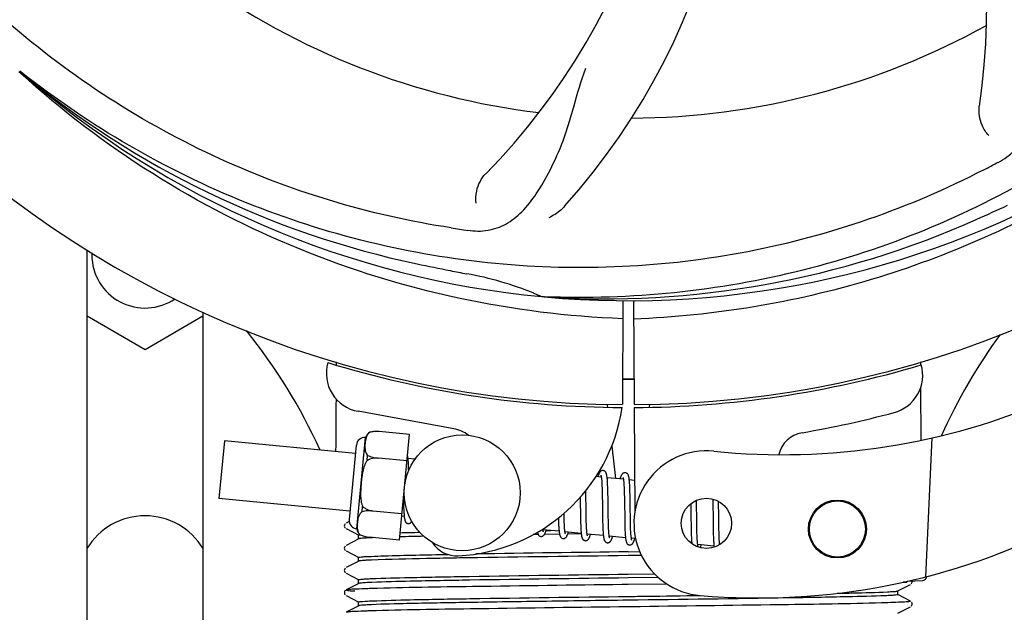
# Model space of a CAD drawing. Units: millimetres. Extents: x 18687 to 23553, y 1675 to 8407.
# Drawn here: x 20459 to 20561, y 4000 to 4061 of the extents above; entities that cross this region are included whole.
import ezdxf

# ---------------------------------------------------------------- set-up
doc = ezdxf.new("R2010")
doc.units = ezdxf.units.MM
doc.layers.add('COTAS', color=7, linetype='Continuous')
doc.layers.add('EJES', color=7, linetype='Continuous')
doc.styles.add('ARIAL', font='arial.ttf')
doc.dimstyles.new('Diseño_PlanosFabricacion', dxfattribs={"dimtxt": 40, "dimasz": 45, "dimexe": 10, "dimexo": 10, "dimgap": 10, "dimtad": 1, "dimtih": 1, "dimtoh": 1, "dimdec": 0, "dimzin": 1, "dimdsep": 46, "dimtxsty": 'ARIAL', "dimcen": 15, "dimadec": 0, "dimazin": 0, "dimtp": 0.05, "dimtm": 0.05, "dimtfac": 1, "dimtdec": 0, "dimtofl": 0, "dimtmove": 0, "dimatfit": 3, "dimfxl": 0, "dimtolj": 1, "dimarcsym": 0})

# ---------------------------------------------------------------- blocks, each defined once
blk = doc.blocks.new('*D5')
at = {"layer": 'COTAS', "color": 0, "lineweight": -2}
for p, q in [((21832.46, 4282.67), (21832.46, 3831.11)), ((19212.46, 4011.16), (19212.46, 3831.11)), ((19257.46, 3841.11), (21787.46, 3841.11))]:
    blk.add_line(p, q, dxfattribs=at)
at = {"layer": 'COTAS', "color": 0}
for points in [[(19257.46, 3848.61), (19257.46, 3833.61), (19212.46, 3841.11)], [(21787.46, 3848.61), (21787.46, 3833.61), (21832.46, 3841.11)]]:
    blk.add_solid(points, dxfattribs=at)
at = {"layer": 'Defpoints', "color": 0}
for p in [(21832.46, 4292.67), (19212.46, 4021.16), (21832.46, 3841.11)]:
    blk.add_point(p, dxfattribs=at)
at = {"layer": 'COTAS', "color": 0, "insert": (20384.96, 3871.53), "char_height": 40, "attachment_point": 5, "style": 'ARIAL'}
blk.add_mtext('\\A1;2620 mm', dxfattribs=at)

msp = doc.modelspace()

# ---------------------------------------------------------------- linework, layer by layer
at = {"color": 7, "linetype": 'Continuous'}
for p, q in [((20459.69, 4055.55), (20459.5, 4055.7)), ((20459.6, 4055.46), (20459.41, 4055.63)), ((20466.46, 3982.17), (20466.46, 4037.2)), ((20466.96, 4036.89), (20466.96, 4036.67)), ((20513.78, 4032.33), (20513.54, 4032.34)), ((20521.91, 4031.96), (20521.85, 4021.17)), ((20523.02, 4031.94), (20523.08, 4021.17)), ((20478.46, 4030.76), (20478.46, 3982.17)), ((20492.25, 4025.51), (20492.25, 4025.59)), ((20552.7, 4025.6), (20552.7, 4025.28)), ((20552.71, 4022.95), (20552.74, 4017.49)), ((20520.26, 4021.22), (20520.3, 4020.91)), ((20524.67, 4021.22), (20524.63, 4020.91)), ((20523.08, 4020.87), (20523.14, 4010.04)), ((20498.78, 4007.14), (20499.83, 4018.08)), ((20553.86, 4017.72), (20553.23, 4003.35)), ((20520.75, 4016.89), (20521.14, 4013.52)), ((20499.73, 4014.84), (20499.72, 4015.01)), ((20499.74, 4014.65), (20499.73, 4014.84)), ((20519.73, 4013.05), (20519.74, 4012.9)), ((20519.74, 4012.9), (20519.74, 4012.74)), ((20520.33, 4012.85), (20520.33, 4013.02)), ((20522.01, 4012.89), (20522.02, 4012.76)), ((20518.07, 4011.98), (20518.07, 4012.27)), ((20518.08, 4011.35), (20518.07, 4011.98)), ((20519.74, 4012.74), (20519.75, 4012.57)), ((20519.75, 4012.57), (20519.76, 4012.39)), ((20519.76, 4012.39), (20519.76, 4012.2)), ((20519.76, 4012.2), (20519.77, 4011.9)), ((20519.77, 4011.9), (20519.77, 4011.57)), ((20520.34, 4012.67), (20520.33, 4012.85)), ((20520.35, 4012.49), (20520.34, 4012.67)), ((20520.35, 4012.29), (20520.35, 4012.49)), ((20520.36, 4011.97), (20520.35, 4012.29)), ((20520.37, 4011.53), (20520.36, 4011.97)), ((20522.02, 4012.76), (20522.03, 4012.63)), ((20522.03, 4012.63), (20522.03, 4012.48)), ((20522.03, 4012.48), (20522.04, 4012.32)), ((20522.04, 4012.32), (20522.05, 4012.16)), ((20522.05, 4012.16), (20522.05, 4011.89)), ((20522.05, 4011.89), (20522.06, 4011.61)), ((20522.62, 4012.68), (20522.61, 4012.84)), ((20522.63, 4012.51), (20522.62, 4012.68)), ((20522.63, 4012.33), (20522.63, 4012.51)), ((20522.64, 4012.14), (20522.63, 4012.33)), ((20522.65, 4011.83), (20522.64, 4012.14)), ((20499.2, 4011.49), (20499.2, 4011.3)), ((20499.2, 4011.3), (20499.21, 4010.95)), ((20499.21, 4010.95), (20499.21, 4010.72)), ((20517.49, 4011.59), (20517.49, 4011.05)), ((20519.77, 4011.57), (20519.78, 4011.11)), ((20520.38, 4010.46), (20520.37, 4011.53)), ((20522.06, 4011.61), (20522.06, 4011.31)), ((20522.06, 4011.31), (20522.07, 4010.89)), ((20522.07, 4010.89), (20522.09, 4009.52)), ((20522.65, 4011.51), (20522.65, 4011.83)), ((20522.66, 4010.92), (20522.65, 4011.51)), ((20528.93, 4010.92), (20528.93, 4010.57)), ((20529.52, 4011), (20529.51, 4011.28)), ((20529.53, 4010.56), (20529.52, 4011)), ((20531.2, 4011.4), (20531.2, 4011.24)), ((20531.2, 4011.24), (20531.21, 4011.04)), ((20531.21, 4011.04), (20531.22, 4010.74)), ((20531.8, 4011.02), (20531.8, 4011.17)), ((20531.81, 4010.66), (20531.8, 4011.02)), ((20499.21, 4010.72), (20499.22, 4010.5)), ((20499.22, 4010.5), (20499.23, 4010.3)), ((20515.82, 4009.8), (20515.82, 4009.94)), ((20517.51, 4010.04), (20517.51, 4009.59)), ((20518.1, 4009.86), (20518.1, 4010.28)), ((20518.11, 4009.56), (20518.1, 4009.86)), ((20519.79, 4009.86), (20519.8, 4009.36)), ((20520.39, 4009.86), (20520.38, 4010.46)), ((20520.39, 4009.52), (20520.39, 4009.86)), ((20528.93, 4010.57), (20528.94, 4010.09)), ((20529.54, 4009.58), (20529.53, 4010.56)), ((20531.22, 4010.74), (20531.22, 4010.41)), ((20531.22, 4010.41), (20531.23, 4009.94)), ((20531.23, 4009.94), (20531.24, 4008.63)), ((20531.82, 4010.04), (20531.81, 4010.66)), ((20493.17, 4008.84), (20493.13, 4008.78)), ((20493.58, 4009.08), (20493.26, 4008.91)), ((20515.24, 4009.16), (20515.25, 4008.98)), ((20515.25, 4008.98), (20515.25, 4008.81)), ((20515.82, 4009.5), (20515.82, 4009.8)), ((20515.83, 4009.31), (20515.82, 4009.5)), ((20515.84, 4009.13), (20515.83, 4009.31)), ((20515.84, 4008.96), (20515.84, 4009.13)), ((20515.85, 4008.8), (20515.84, 4008.96)), ((20517.51, 4009.59), (20517.52, 4009.27)), ((20517.52, 4009.27), (20517.53, 4009.07)), ((20517.53, 4009.07), (20517.53, 4008.87)), ((20517.53, 4008.87), (20517.54, 4008.68)), ((20518.11, 4009.28), (20518.11, 4009.56)), ((20518.12, 4009.02), (20518.11, 4009.28)), ((20518.13, 4008.85), (20518.12, 4009.02)), ((20518.13, 4008.69), (20518.13, 4008.85)), ((20519.8, 4009.36), (20519.81, 4009)), ((20519.81, 4009), (20519.82, 4008.77)), ((20520.4, 4009.19), (20520.39, 4009.52)), ((20520.41, 4008.98), (20520.4, 4009.19)), ((20520.41, 4008.78), (20520.41, 4008.98)), ((20522.09, 4009.52), (20522.09, 4009.07)), ((20522.09, 4009.07), (20522.1, 4008.74)), ((20522.68, 4009.32), (20522.68, 4009.68)), ((20522.69, 4008.99), (20522.68, 4009.32)), ((20522.69, 4008.78), (20522.69, 4008.99)), ((20528.95, 4009.46), (20528.96, 4008.68)), ((20529.55, 4009.05), (20529.54, 4009.58)), ((20529.55, 4008.65), (20529.55, 4009.05)), ((20531.84, 4008.58), (20531.83, 4009.04)), ((20493.26, 4008.35), (20494.57, 4007.66)), ((20513.96, 4008.13), (20514.44, 4008.14)), ((20515.25, 4008.81), (20515.26, 4008.65)), ((20515.86, 4008.65), (20515.85, 4008.8)), ((20517.6, 4007.79), (20516.2, 4007.77)), ((20517.54, 4008.68), (20517.55, 4008.5)), ((20518.14, 4008.55), (20518.13, 4008.69)), ((20518.15, 4008.41), (20518.14, 4008.55)), ((20519.82, 4008.77), (20519.82, 4008.56)), ((20519.82, 4008.56), (20519.83, 4008.35)), ((20520.42, 4008.6), (20520.41, 4008.78)), ((20520.42, 4008.42), (20520.42, 4008.6)), ((20520.43, 4008.26), (20520.42, 4008.42)), ((20520.44, 4008.19), (20520.43, 4008.26)), ((20522.1, 4008.74), (20522.11, 4008.54)), ((20522.11, 4008.54), (20522.11, 4008.34)), ((20522.11, 4008.34), (20522.12, 4008.16)), ((20522.12, 4008.16), (20522.13, 4007.99)), ((20522.7, 4008.58), (20522.69, 4008.78)), ((20522.71, 4008.39), (20522.7, 4008.58)), ((20522.71, 4008.22), (20522.71, 4008.39)), ((20522.72, 4008.06), (20522.71, 4008.22)), ((20522.72, 4007.98), (20522.72, 4008.06)), ((20528.96, 4008.68), (20528.96, 4008.31)), ((20528.96, 4008.31), (20528.97, 4008.06)), ((20528.97, 4008.06), (20528.98, 4007.83)), ((20528.98, 4007.83), (20528.98, 4007.62)), ((20529.56, 4008.36), (20529.55, 4008.65)), ((20529.56, 4008.09), (20529.56, 4008.36)), ((20529.57, 4007.84), (20529.56, 4008.09)), ((20529.58, 4007.68), (20529.57, 4007.84)), ((20531.24, 4008.63), (20531.25, 4008.22)), ((20531.25, 4008.22), (20531.26, 4007.96)), ((20531.26, 4007.96), (20531.26, 4007.71)), ((20531.84, 4008.26), (20531.84, 4008.58)), ((20531.85, 4007.95), (20531.84, 4008.26)), ((20531.86, 4007.76), (20531.85, 4007.95)), ((20494.57, 4007.29), (20493.26, 4006.6)), ((20494.68, 4007.71), (20494.69, 4007.71)), ((20512.85, 4007.73), (20512.63, 4007.72)), ((20513.15, 4007.73), (20512.85, 4007.73)), ((20515.35, 4007.76), (20513.79, 4007.74)), ((20528.98, 4007.62), (20528.99, 4007.42)), ((20529.58, 4007.53), (20529.58, 4007.68)), ((20529.59, 4007.39), (20529.58, 4007.53)), ((20529.6, 4007.26), (20529.59, 4007.39)), ((20531.26, 4007.71), (20531.27, 4007.48)), ((20531.27, 4007.48), (20531.28, 4007.27)), ((20531.86, 4007.58), (20531.86, 4007.76)), ((20531.87, 4007.41), (20531.86, 4007.58)), ((20531.87, 4007.25), (20531.87, 4007.41)), ((20531.88, 4007.11), (20531.87, 4007.25)), ((20493.17, 4006.54), (20493.13, 4006.47)), ((20493.26, 4006.04), (20494.57, 4005.35)), ((20522.46, 4005.94), (20523.65, 4005.96)), ((20494.57, 4004.98), (20493.26, 4004.3)), ((20523.83, 4005.56), (20522.46, 4005.55)), ((20493.18, 4004.23), (20493.13, 4004.17)), ((20493.26, 4003.73), (20494.57, 4003.04)), ((20522.46, 4003.63), (20525.17, 4003.67)), ((20525.58, 4003.28), (20522.46, 4003.24)), ((20550.9, 4002.8), (20551.3, 4002.81)), ((20551.3, 4002.81), (20551.31, 4002.89)), ((20551.38, 4002.9), (20552.89, 4002.96)), ((20551.77, 4002.66), (20551.81, 4002.73)), ((20493.15, 4001.9), (20493.11, 4001.83)), ((20493.19, 4001.94), (20493.15, 4001.9)), ((20494.57, 4002.67), (20493.26, 4001.99)), ((20522.45, 4002.55), (20521.82, 4002.55)), ((20526.46, 4002.6), (20522.45, 4002.55)), ((20550.35, 4001.89), (20551.67, 4002.57)), ((20551.73, 4002.61), (20551.77, 4002.66)), ((20493.11, 4001.57), (20493.16, 4001.51)), ((20493.26, 4001.42), (20494.57, 4000.73)), ((20551.67, 4000.83), (20550.35, 4001.52)), ((20551.81, 4000.68), (20551.77, 4000.74)), ((20494.57, 4000.36), (20493.26, 3999.68)), ((20523.69, 4000.26), (20521.5, 4000.23)), ((20550.35, 3999.58), (20551.67, 4000.26)), ((20551.73, 4000.3), (20551.77, 4000.35)), ((20551.77, 4000.35), (20551.81, 4000.42))]:
    msp.add_line(p, q, dxfattribs=at)
for points in [[(20499.68, 4015.56), (20499.67, 4015.61), (20499.67, 4015.67), (20499.66, 4015.72), (20499.65, 4015.77), (20499.64, 4015.81), (20499.64, 4015.85), (20499.63, 4015.89), (20499.62, 4015.92)], [(20499.72, 4015.01), (20499.72, 4015.09), (20499.71, 4015.16), (20499.71, 4015.24), (20499.7, 4015.31), (20499.7, 4015.37), (20499.69, 4015.44), (20499.68, 4015.5), (20499.68, 4015.56)], [(20499.75, 4014.36), (20499.74, 4014.46), (20499.74, 4014.65)], [(20519.87, 4014.35), (20519.85, 4014.35), (20519.8, 4014.35), (20519.74, 4014.34), (20519.69, 4014.32), (20519.64, 4014.29), (20519.61, 4014.27), (20519.57, 4014.24), (20519.55, 4014.21), (20519.52, 4014.18), (20519.5, 4014.15), (20519.48, 4014.12), (20519.47, 4014.08), (20519.45, 4014.05), (20519.43, 4014.01), (20519.41, 4013.97), (20519.4, 4013.93), (20519.38, 4013.88), (20519.36, 4013.83), (20519.34, 4013.78), (20519.32, 4013.72), (20519.32, 4013.7)], [(20520.28, 4013.57), (20520.28, 4013.63), (20520.27, 4013.68), (20520.26, 4013.73), (20520.26, 4013.78), (20520.25, 4013.82), (20520.24, 4013.87), (20520.23, 4013.91), (20520.22, 4013.95), (20520.21, 4013.98), (20520.2, 4014.02), (20520.19, 4014.05), (20520.18, 4014.09), (20520.17, 4014.12), (20520.15, 4014.15), (20520.13, 4014.18), (20520.11, 4014.21), (20520.08, 4014.25), (20520.04, 4014.28), (20519.99, 4014.31), (20519.94, 4014.33), (20519.89, 4014.35), (20519.86, 4014.35)], [(20522.15, 4014.13), (20522.14, 4014.13), (20522.09, 4014.13), (20522.04, 4014.12), (20521.99, 4014.1), (20521.94, 4014.08), (20521.91, 4014.06), (20521.88, 4014.03), (20521.85, 4014), (20521.83, 4013.98), (20521.81, 4013.95), (20521.79, 4013.92), (20521.77, 4013.89), (20521.75, 4013.86), (20521.74, 4013.83), (20521.72, 4013.79), (20521.71, 4013.76), (20521.69, 4013.72), (20521.67, 4013.68), (20521.66, 4013.63), (20521.64, 4013.58), (20521.62, 4013.53), (20521.61, 4013.48)], [(20522.57, 4013.37), (20522.56, 4013.42), (20522.56, 4013.47), (20522.55, 4013.52), (20522.54, 4013.57), (20522.54, 4013.61), (20522.53, 4013.65), (20522.52, 4013.69), (20522.51, 4013.73), (20522.5, 4013.77), (20522.49, 4013.8), (20522.48, 4013.84), (20522.47, 4013.87), (20522.46, 4013.9), (20522.44, 4013.93), (20522.42, 4013.96), (20522.4, 4013.99), (20522.37, 4014.03), (20522.33, 4014.06), (20522.28, 4014.09), (20522.23, 4014.11), (20522.18, 4014.13), (20522.15, 4014.13)], [(20519.63, 4013.86), (20519.63, 4013.86), (20519.63, 4013.86), (20519.63, 4013.86), (20519.63, 4013.85), (20519.63, 4013.84), (20519.64, 4013.83), (20519.64, 4013.81), (20519.65, 4013.79), (20519.65, 4013.77), (20519.66, 4013.74), (20519.66, 4013.71), (20519.67, 4013.68)], [(20519.67, 4013.68), (20519.67, 4013.64), (20519.68, 4013.61), (20519.69, 4013.56), (20519.69, 4013.52), (20519.7, 4013.47), (20519.7, 4013.42), (20519.71, 4013.36), (20519.71, 4013.31), (20519.72, 4013.24), (20519.72, 4013.18), (20519.72, 4013.11), (20519.73, 4013.05)], [(20520.33, 4013.02), (20520.32, 4013.1), (20520.32, 4013.17), (20520.31, 4013.25), (20520.31, 4013.32), (20520.3, 4013.38), (20520.3, 4013.45), (20520.29, 4013.51), (20520.28, 4013.57)], [(20521.92, 4013.64), (20521.92, 4013.64), (20521.92, 4013.64), (20521.92, 4013.64), (20521.92, 4013.63), (20521.92, 4013.62), (20521.93, 4013.61), (20521.93, 4013.59), (20521.94, 4013.57), (20521.94, 4013.55), (20521.95, 4013.53), (20521.95, 4013.5), (20521.96, 4013.47)], [(20521.96, 4013.47), (20521.96, 4013.43), (20521.97, 4013.4), (20521.97, 4013.36), (20521.98, 4013.32), (20521.98, 4013.27), (20521.99, 4013.23), (20521.99, 4013.18), (20522, 4013.13), (20522, 4013.07), (20522.01, 4013.02), (20522.01, 4012.96), (20522.01, 4012.89)], [(20522.61, 4012.84), (20522.61, 4012.91), (20522.6, 4012.98), (20522.6, 4013.05), (20522.59, 4013.12), (20522.59, 4013.19), (20522.58, 4013.25), (20522.58, 4013.31), (20522.57, 4013.37)], [(20517.49, 4011.05), (20517.5, 4010.83), (20517.51, 4010.04)], [(20518.1, 4010.28), (20518.09, 4010.86), (20518.08, 4011.35)], [(20519.78, 4011.11), (20519.79, 4010.62), (20519.79, 4009.86)], [(20522.68, 4009.68), (20522.67, 4010.3), (20522.67, 4010.43), (20522.66, 4010.92)], [(20499.23, 4010.3), (20499.23, 4010.21), (20499.24, 4010.12), (20499.24, 4010.04), (20499.25, 4009.96), (20499.26, 4009.88), (20499.26, 4009.8), (20499.27, 4009.74), (20499.27, 4009.67), (20499.28, 4009.61)], [(20528.94, 4010.09), (20528.94, 4009.72), (20528.95, 4009.46)], [(20531.83, 4009.04), (20531.83, 4009.53), (20531.82, 4010.04)], [(20499.28, 4009.61), (20499.29, 4009.55), (20499.29, 4009.5), (20499.3, 4009.44), (20499.31, 4009.4), (20499.32, 4009.35), (20499.33, 4009.31), (20499.34, 4009.27), (20499.35, 4009.23), (20499.36, 4009.19), (20499.37, 4009.15), (20499.38, 4009.12), (20499.39, 4009.09), (20499.41, 4009.06), (20499.43, 4009.02), (20499.46, 4008.99), (20499.49, 4008.95), (20499.53, 4008.92), (20499.58, 4008.89), (20499.63, 4008.87), (20499.68, 4008.86), (20499.7, 4008.86)], [(20499.7, 4008.86), (20499.72, 4008.86), (20499.77, 4008.86), (20499.82, 4008.87), (20499.87, 4008.89), (20499.91, 4008.91), (20499.95, 4008.94), (20499.98, 4008.97), (20500.01, 4009), (20500.04, 4009.03), (20500.06, 4009.06), (20500.06, 4009.07)], [(20515.23, 4009.44), (20515.23, 4009.35), (20515.24, 4009.16)], [(20493.13, 4008.78), (20493.09, 4008.7), (20493.08, 4008.61), (20493.1, 4008.53), (20493.14, 4008.45), (20493.19, 4008.39)], [(20513.07, 4007.97), (20513.07, 4007.94), (20513.08, 4007.9), (20513.09, 4007.86), (20513.1, 4007.83), (20513.12, 4007.8), (20513.13, 4007.77), (20513.15, 4007.74), (20513.17, 4007.7), (20513.19, 4007.67), (20513.22, 4007.64), (20513.26, 4007.6), (20513.31, 4007.57), (20513.36, 4007.55), (20513.41, 4007.54), (20513.43, 4007.54)], [(20513.43, 4007.54), (20513.46, 4007.53), (20513.52, 4007.54), (20513.57, 4007.55), (20513.62, 4007.57), (20513.67, 4007.6), (20513.7, 4007.63), (20513.73, 4007.66), (20513.76, 4007.68), (20513.78, 4007.71), (20513.8, 4007.74), (20513.81, 4007.77), (20513.83, 4007.8), (20513.85, 4007.83), (20513.86, 4007.87), (20513.88, 4007.91), (20513.9, 4007.94), (20513.91, 4007.98), (20513.93, 4008.03), (20513.94, 4008.08), (20513.96, 4008.12), (20513.98, 4008.18), (20513.98, 4008.19)], [(20513.63, 4008.2), (20513.62, 4008.23), (20513.62, 4008.27), (20513.61, 4008.3)], [(20513.67, 4008.03), (20513.67, 4008.03), (20513.67, 4008.02), (20513.67, 4008.03), (20513.67, 4008.03), (20513.66, 4008.04), (20513.66, 4008.05), (20513.66, 4008.07), (20513.65, 4008.09), (20513.65, 4008.11), (20513.64, 4008.14), (20513.63, 4008.16), (20513.63, 4008.2)], [(20515.26, 4008.65), (20515.27, 4008.57), (20515.27, 4008.5), (20515.27, 4008.42), (20515.28, 4008.36), (20515.28, 4008.29), (20515.29, 4008.23), (20515.3, 4008.17), (20515.3, 4008.11)], [(20515.3, 4008.11), (20515.31, 4008.05), (20515.31, 4008), (20515.32, 4007.95), (20515.33, 4007.9), (20515.33, 4007.86), (20515.34, 4007.81), (20515.35, 4007.77), (20515.36, 4007.74), (20515.37, 4007.7), (20515.38, 4007.67), (20515.39, 4007.63), (20515.4, 4007.6), (20515.41, 4007.57), (20515.42, 4007.54), (20515.44, 4007.51), (20515.46, 4007.48), (20515.49, 4007.44), (20515.52, 4007.41), (20515.55, 4007.38), (20515.6, 4007.35), (20515.65, 4007.33), (20515.7, 4007.32), (20515.72, 4007.32)], [(20515.72, 4007.32), (20515.75, 4007.31), (20515.81, 4007.32), (20515.86, 4007.33), (20515.91, 4007.35), (20515.95, 4007.38), (20515.99, 4007.41), (20516.02, 4007.43), (20516.04, 4007.46), (20516.07, 4007.49), (20516.09, 4007.52), (20516.1, 4007.55), (20516.12, 4007.58), (20516.14, 4007.61), (20516.15, 4007.65), (20516.17, 4007.69), (20516.19, 4007.73), (20516.2, 4007.77), (20516.22, 4007.81), (20516.24, 4007.86), (20516.25, 4007.91), (20516.27, 4007.97)], [(20515.91, 4008), (20515.91, 4008.04), (20515.9, 4008.08), (20515.9, 4008.12), (20515.89, 4008.17), (20515.89, 4008.22), (20515.88, 4008.27), (20515.88, 4008.33), (20515.87, 4008.39), (20515.87, 4008.45), (20515.86, 4008.51), (20515.86, 4008.58), (20515.86, 4008.65)], [(20515.96, 4007.81), (20515.96, 4007.81), (20515.95, 4007.82), (20515.95, 4007.83), (20515.95, 4007.84), (20515.94, 4007.86), (20515.94, 4007.88), (20515.93, 4007.91), (20515.93, 4007.93), (20515.92, 4007.97), (20515.91, 4008)], [(20517.55, 4008.5), (20517.55, 4008.41), (20517.56, 4008.33), (20517.56, 4008.25), (20517.57, 4008.18), (20517.57, 4008.1), (20517.58, 4008.03), (20517.58, 4007.97), (20517.59, 4007.9), (20517.6, 4007.84)], [(20517.6, 4007.84), (20517.6, 4007.79), (20517.61, 4007.73), (20517.62, 4007.68), (20517.62, 4007.63), (20517.63, 4007.59), (20517.64, 4007.54), (20517.65, 4007.5), (20517.66, 4007.46), (20517.67, 4007.43), (20517.68, 4007.39), (20517.69, 4007.36), (20517.71, 4007.33), (20517.73, 4007.29), (20517.75, 4007.26), (20517.77, 4007.23), (20517.8, 4007.19), (20517.84, 4007.16), (20517.89, 4007.13), (20517.94, 4007.11), (20517.99, 4007.1), (20518.01, 4007.09)], [(20518.21, 4007.75), (20518.2, 4007.79), (20518.2, 4007.82), (20518.19, 4007.86), (20518.19, 4007.91), (20518.18, 4007.95), (20518.18, 4008), (20518.17, 4008.05), (20518.17, 4008.1), (20518.16, 4008.16), (20518.16, 4008.22), (20518.15, 4008.28), (20518.15, 4008.34), (20518.15, 4008.41)], [(20519.83, 4008.35), (20519.84, 4008.25), (20519.84, 4008.16), (20519.85, 4008.07), (20519.85, 4007.98), (20519.86, 4007.9), (20519.87, 4007.82), (20519.87, 4007.75), (20519.88, 4007.68)], [(20520.5, 4007.52), (20520.49, 4007.56), (20520.49, 4007.6), (20520.48, 4007.64), (20520.48, 4007.69), (20520.47, 4007.74), (20520.46, 4007.8), (20520.46, 4007.85), (20520.45, 4007.91), (20520.45, 4007.98), (20520.45, 4008.04), (20520.44, 4008.11), (20520.44, 4008.19)], [(20522.13, 4007.99), (20522.13, 4007.91), (20522.14, 4007.83), (20522.14, 4007.76), (20522.15, 4007.69), (20522.15, 4007.62), (20522.16, 4007.55), (20522.16, 4007.49), (20522.17, 4007.43)], [(20522.79, 4007.31), (20522.78, 4007.34), (20522.78, 4007.39), (20522.77, 4007.43), (20522.76, 4007.48), (20522.76, 4007.53), (20522.75, 4007.59), (20522.75, 4007.64), (20522.74, 4007.7), (20522.74, 4007.77), (20522.73, 4007.84), (20522.73, 4007.91), (20522.72, 4007.98)], [(20518.01, 4007.09), (20518.04, 4007.09), (20518.09, 4007.1), (20518.15, 4007.11), (20518.2, 4007.13), (20518.24, 4007.16), (20518.28, 4007.18), (20518.31, 4007.21), (20518.33, 4007.24), (20518.35, 4007.27), (20518.37, 4007.29), (20518.39, 4007.32), (20518.41, 4007.35), (20518.42, 4007.39), (20518.44, 4007.42), (20518.45, 4007.45), (20518.47, 4007.49), (20518.49, 4007.53), (20518.5, 4007.57), (20518.52, 4007.62), (20518.53, 4007.67), (20518.55, 4007.72), (20518.56, 4007.75)], [(20518.24, 4007.59), (20518.25, 4007.59), (20518.25, 4007.58), (20518.25, 4007.58), (20518.25, 4007.59), (20518.24, 4007.6), (20518.24, 4007.61), (20518.23, 4007.63), (20518.23, 4007.64), (20518.22, 4007.67), (20518.22, 4007.69), (20518.21, 4007.72), (20518.21, 4007.75)], [(20519.88, 4007.68), (20519.89, 4007.61), (20519.89, 4007.55), (20519.9, 4007.49), (20519.91, 4007.44), (20519.92, 4007.39), (20519.93, 4007.34), (20519.94, 4007.29), (20519.95, 4007.25), (20519.96, 4007.21), (20519.97, 4007.17), (20519.98, 4007.14), (20520, 4007.1), (20520.02, 4007.07), (20520.04, 4007.03), (20520.07, 4007), (20520.1, 4006.96), (20520.14, 4006.93), (20520.19, 4006.9), (20520.24, 4006.89), (20520.29, 4006.88), (20520.3, 4006.87)], [(20520.3, 4006.87), (20520.32, 4006.87), (20520.37, 4006.88), (20520.43, 4006.89), (20520.48, 4006.91), (20520.52, 4006.93), (20520.56, 4006.96), (20520.59, 4006.98), (20520.62, 4007.01), (20520.64, 4007.04), (20520.66, 4007.07), (20520.68, 4007.1), (20520.69, 4007.13), (20520.71, 4007.16), (20520.73, 4007.2), (20520.74, 4007.24), (20520.76, 4007.28), (20520.78, 4007.32), (20520.79, 4007.36), (20520.81, 4007.41), (20520.83, 4007.46), (20520.84, 4007.51), (20520.85, 4007.52)], [(20520.54, 4007.37), (20520.54, 4007.37), (20520.53, 4007.38), (20520.53, 4007.39), (20520.52, 4007.41), (20520.52, 4007.43), (20520.51, 4007.46), (20520.5, 4007.49), (20520.5, 4007.52)], [(20522.17, 4007.43), (20522.18, 4007.38), (20522.18, 4007.33), (20522.19, 4007.28), (20522.2, 4007.23), (20522.2, 4007.19), (20522.21, 4007.14), (20522.22, 4007.1), (20522.23, 4007.07), (20522.24, 4007.03), (20522.25, 4007), (20522.26, 4006.96), (20522.27, 4006.93), (20522.28, 4006.9), (20522.3, 4006.87), (20522.31, 4006.84), (20522.33, 4006.81), (20522.36, 4006.78), (20522.39, 4006.74), (20522.43, 4006.71), (20522.47, 4006.69), (20522.52, 4006.67), (20522.57, 4006.66), (20522.59, 4006.65)], [(20522.59, 4006.65), (20522.62, 4006.65), (20522.67, 4006.66), (20522.72, 4006.67), (20522.78, 4006.69), (20522.82, 4006.72), (20522.86, 4006.74), (20522.89, 4006.77), (20522.91, 4006.8), (20522.94, 4006.83), (20522.96, 4006.86), (20522.97, 4006.89), (20522.99, 4006.93), (20523.01, 4006.96), (20523.03, 4007), (20523.04, 4007.04), (20523.06, 4007.08), (20523.08, 4007.13), (20523.1, 4007.18), (20523.11, 4007.23), (20523.13, 4007.28), (20523.14, 4007.3)], [(20522.83, 4007.15), (20522.82, 4007.15), (20522.82, 4007.16), (20522.82, 4007.17), (20522.81, 4007.19), (20522.81, 4007.21), (20522.8, 4007.24), (20522.79, 4007.27), (20522.79, 4007.31)], [(20528.99, 4007.42), (20529, 4007.32), (20529, 4007.23), (20529.01, 4007.15), (20529.01, 4007.07), (20529.02, 4006.99), (20529.03, 4006.92), (20529.03, 4006.85), (20529.04, 4006.78), (20529.04, 4006.78)], [(20529.65, 4006.67), (20529.65, 4006.71), (20529.64, 4006.75), (20529.64, 4006.79), (20529.63, 4006.83), (20529.63, 4006.88), (20529.62, 4006.92), (20529.62, 4006.97), (20529.61, 4007.03), (20529.61, 4007.08), (20529.6, 4007.14), (20529.6, 4007.2), (20529.6, 4007.26)], [(20531.28, 4007.27), (20531.28, 4007.18), (20531.29, 4007.08), (20531.29, 4007), (20531.3, 4006.91), (20531.3, 4006.83), (20531.31, 4006.76), (20531.32, 4006.68), (20531.32, 4006.62), (20531.33, 4006.55)], [(20531.91, 4006.68), (20531.91, 4006.73), (20531.9, 4006.78), (20531.9, 4006.84), (20531.89, 4006.9), (20531.89, 4006.97), (20531.89, 4007.04), (20531.88, 4007.11)], [(20493.13, 4006.47), (20493.09, 4006.39), (20493.08, 4006.31), (20493.1, 4006.22), (20493.14, 4006.14), (20493.19, 4006.09)], [(20529.69, 4006.49), (20529.69, 4006.49), (20529.7, 4006.48), (20529.69, 4006.48), (20529.69, 4006.49), (20529.69, 4006.5), (20529.69, 4006.51), (20529.68, 4006.52), (20529.68, 4006.54), (20529.67, 4006.56), (20529.67, 4006.59), (20529.66, 4006.61), (20529.66, 4006.64), (20529.65, 4006.67)], [(20529.91, 4006.38), (20529.92, 4006.4), (20529.94, 4006.44), (20529.95, 4006.49), (20529.97, 4006.53), (20529.99, 4006.58), (20530, 4006.64), (20530.01, 4006.64)], [(20531.33, 4006.55), (20531.34, 4006.49), (20531.34, 4006.43), (20531.34, 4006.42)], [(20493.13, 4004.17), (20493.1, 4004.09), (20493.08, 4004.01), (20493.1, 4003.92), (20493.14, 4003.84), (20493.19, 4003.78)], [(20551.81, 4002.73), (20551.84, 4002.81), (20551.84, 4002.9), (20551.83, 4002.92)], [(20493.11, 4001.83), (20493.09, 4001.74), (20493.09, 4001.65), (20493.11, 4001.57)], [(20551.81, 4000.42), (20551.84, 4000.5), (20551.84, 4000.59), (20551.81, 4000.68)]]:
    msp.add_lwpolyline(points, dxfattribs=at)
for centre, radius, start, end in [((20522.46, 4127.17), 106, 90.3322, 269.6678), ((20522.46, 4127.17), 106, 270.3322, 89.6678), ((20497.74, 4061.41), 70, 354.0566, 53.2752), ((20490.55, 4062.3), 69, 351.4682, 48.0184), ((20463.81, 4088.5), 70, 318.0566, 17.2752), ((20458.52, 4093.45), 69, 315.4682, 12.0184), ((20522.46, 4127.17), 76.34, 234.2607, 263.0406), ((20522.46, 4127.17), 76.34, 270.2607, 299.0406), ((20520.13, 4128.3), 94.59, 230.28, 258.0932), ((20522.46, 4127.17), 95.24, 228.766, 264.6079), ((20488.02, 4182.9), 154.79, 297.3764, 298.0196), ((20522.46, 4127.17), 95.24, 264.766, 300.6079), ((20415.03, 4360.8), 351.1, 294.1224, 294.6945), ((20527.35, 4192.5), 154.79, 261.3764, 262.0196), ((20519.91, 4126.71), 94.59, 266.28, 294.0932), ((20472.46, 4036.67), 5.5, 180, 304.3891), ((20572.88, 4379.33), 351.1, 258.1224, 258.6945), ((20522.46, 4127.17), 93.95, 258.6963, 259.7582), ((20499.62, 4000.72), 34.55, 67.7531, 79.7572), ((20500, 4001.71), 33.48, 66.1995, 67.7196), ((20436.33, 3991.56), 59.7, 24.6556, 38.6333), ((20609.32, 3993.34), 59.77, 144.0575, 155.6724), ((20495.22, 4024.42), 4, 164.074, 259.6678), ((20522.46, 4127.17), 106.3, 252.9959, 269.6678), ((20522.46, 4127.17), 106.3, 270.3322, 286.5705), ((20548.93, 4024.22), 4, 284.9771, 15.4924), ((20522.46, 4127.17), 103.32, 269.6663, 270.3337), ((20522.46, 4127.17), 103.35, 269.666, 270.334), ((20538.39, 4085.99), 70, 264.1914, 293.5863), ((20503.95, 4023.6), 18.1, 272.923, 351.3426), ((20535.88, 4071.16), 70, 265.1066, 297.2134), ((20510.99, 3514.8), 493.23, 91.1722, 91.4123), ((20498.84, 3939.13), 68.33, 92.3157, 92.5027), ((20512.91, 3429.69), 577.97, 91.15127, 91.39951), ((20583.03, -884.05), 4890.36, 90.70961, 90.89435), ((20611.67, -2905.88), 6912, 90.739482, 90.877232), ((20552.87, 4003.45), 0.49, 272.3558, 277.1189)]:
    msp.add_arc(centre, radius, start, end, dxfattribs=at)
for start_param, end_param in [(1.458791, 1.459358), (1.467439, 1.480057)]:
    msp.add_ellipse((20522.46, 3976.92), major_axis=(0, 434.74), ratio=0.069927, start_param=start_param, end_param=end_param, dxfattribs=at)
for points, knots in [([(20504.14, 4039.47), (20495.65, 4040.76), (20478.82, 4045.87), (20456.69, 4060.45), (20439.32, 4080.95), (20432.01, 4097.5), (20429.58, 4106.13)], [0, 0, 0, 0, 0.244703, 0.492965, 0.744714, 1, 1, 1, 1]), ([(20600.21, 4082.64), (20596.36, 4074.96), (20586.3, 4060.54), (20565.59, 4044), (20540.73, 4033.81), (20522.73, 4031.98), (20513.78, 4032.33)], [0, 0, 0, 0, 0.244703, 0.492965, 0.744714, 1, 1, 1, 1]), ([(20560.73, 4046.25), (20561.35, 4046.58), (20562.47, 4047.37), (20563.65, 4049.09), (20564.22, 4051.19), (20564.29, 4053.64), (20563.97, 4056.47), (20563.43, 4059.06), (20562.74, 4061.3), (20561.82, 4063.77), (20561.11, 4065.67), (20560.73, 4067.01)], [0, 0, 0, 0, 0.092716, 0.179117, 0.271424, 0.378103, 0.503836, 0.649603, 0.729702, 0.814686, 1, 1, 1, 1]), ([(20505.86, 4039.22), (20506.55, 4039.12), (20507.92, 4039.09), (20509.89, 4039.79), (20511.58, 4041.15), (20513.08, 4043.09), (20514.49, 4045.57), (20515.57, 4047.99), (20516.32, 4050.2), (20517.03, 4052.74), (20517.58, 4054.7), (20518.06, 4056.01)], [0, 0, 0, 0, 0.092727, 0.179138, 0.27145, 0.378129, 0.50386, 0.649625, 0.729722, 0.814701, 1, 1, 1, 1]), ([(20521.9, 4030.06), (20516.19, 4030.28), (20504.78, 4031.71), (20488.32, 4036.79), (20472.99, 4044.65), (20463.83, 4051.61), (20459.6, 4055.46)], [0, 0, 0, 0, 0.250002, 0.499994, 0.749995, 1, 1, 1, 1]), ([(20559.19, 4045.45), (20551.56, 4041.5), (20534.94, 4035.74), (20508.47, 4034.53), (20482.37, 4040.91), (20466.73, 4050), (20459.69, 4055.55)], [0, 0, 0, 0, 0.244703, 0.492965, 0.744714, 1, 1, 1, 1]), ([(20559.78, 4049.03), (20559.47, 4049.32), (20558.9, 4050.27), (20558.69, 4051.41), (20558.78, 4052.07)], [0, 0, 0, 0, 0.388616, 1, 1, 1, 1]), ([(20506.72, 4042.02), (20506.64, 4042.43), (20506.74, 4043.54), (20507.24, 4044.59), (20507.7, 4045.06)], [0, 0, 0, 0, 0.388617, 1, 1, 1, 1]), ([(20523.03, 4030.06), (20527.19, 4030.22), (20535.5, 4031.07), (20547.7, 4033.9), (20559.45, 4038.25), (20566.85, 4042.13), (20570.4, 4044.3)], [0, 0, 0, 0, 0.249996, 0.499996, 0.749997, 1, 1, 1, 1]), ([(20515.87, 4041.71), (20515.75, 4041.57), (20515.27, 4041.09), (20514.69, 4040.71), (20514.23, 4040.51)], [0, 0, 0, 0, 0.271837, 1, 1, 1, 1]), ([(20494.56, 4007.67), (20494.56, 4007.67), (20494.57, 4007.68), (20494.58, 4007.68), (20494.59, 4007.69)], [0, 0, 0, 0, 0.330792, 1, 1, 1, 1]), ([(20495.86, 4007.39), (20495.68, 4007.38), (20495.38, 4007.37), (20494.99, 4007.35), (20494.74, 4007.32), (20494.61, 4007.31), (20494.57, 4007.29)], [0, 0, 0, 0, 0.405648, 0.708244, 0.906504, 1, 1, 1, 1]), ([(20494.56, 4005.36), (20494.56, 4005.36), (20494.57, 4005.37), (20494.57, 4005.37), (20494.57, 4005.37)], [0, 0, 0, 0, 0.392489, 1, 1, 1, 1]), ([(20494.57, 4005.37), (20494.61, 4005.39), (20494.74, 4005.4), (20494.99, 4005.43), (20495.38, 4005.45), (20495.68, 4005.47), (20495.86, 4005.47)], [0, 0, 0, 0, 0.092235, 0.290064, 0.593086, 1, 1, 1, 1]), ([(20495.89, 4005.08), (20495.71, 4005.08), (20495.4, 4005.06), (20495, 4005.04), (20494.74, 4005.01), (20494.61, 4005), (20494.57, 4004.98)], [0, 0, 0, 0, 0.405922, 0.708645, 0.906819, 1, 1, 1, 1]), ([(20495.86, 4005.47), (20496.31, 4005.49), (20498.94, 4005.58), (20501.58, 4005.63), (20503.78, 4005.67)], [0, 0, 0, 0, 0.170036, 1, 1, 1, 1]), ([(20504.33, 4005.29), (20503.41, 4005.27), (20500.6, 4005.22), (20497.78, 4005.16), (20495.89, 4005.08)], [0, 0, 0, 0, 0.326151, 1, 1, 1, 1]), ([(20505.85, 4005.31), (20505.47, 4005.31), (20504.96, 4005.3), (20504.45, 4005.29), (20504.33, 4005.29)], [0, 0, 0, 0, 0.755236, 1, 1, 1, 1]), ([(20494.56, 4003.05), (20494.56, 4003.06), (20494.57, 4003.06), (20494.57, 4003.06), (20494.58, 4003.06)], [0, 0, 0, 0, 0.367702, 1, 1, 1, 1]), ([(20494.58, 4003.06), (20494.62, 4003.08), (20494.75, 4003.09), (20495.01, 4003.12), (20495.4, 4003.14), (20495.71, 4003.16), (20495.89, 4003.17)], [0, 0, 0, 0, 0.097789, 0.297532, 0.5987, 1, 1, 1, 1]), ([(20495.94, 4002.78), (20495.62, 4002.76), (20495.22, 4002.75), (20494.77, 4002.7), (20494.63, 4002.69), (20494.58, 4002.67)], [0, 0, 0, 0, 0.693457, 0.895509, 1, 1, 1, 1]), ([(20495.89, 4003.17), (20497.2, 4003.22), (20500.57, 4003.3), (20509.43, 4003.46), (20516.98, 4003.56), (20522.46, 4003.63)], [0, 0, 0, 0, 0.148442, 0.38085, 1, 1, 1, 1]), ([(20522.46, 4003.24), (20517, 4003.17), (20509.48, 4003.07), (20500.64, 4002.91), (20497.26, 4002.83), (20495.94, 4002.78)], [0, 0, 0, 0, 0.617768, 0.850411, 1, 1, 1, 1]), ([(20552.93, 4002.97), (20553, 4002.98), (20553.13, 4003.02), (20553.23, 4003.11), (20553.27, 4003.17)], [0, 0, 0, 0, 0.500013, 1, 1, 1, 1]), ([(20493.26, 4001.99), (20493.21, 4001.96), (20493.83, 4001.9), (20493.92, 4001.9), (20494.16, 4001.89)], [0, 0, 0, 0, 0.202923, 1, 1, 1, 1]), ([(20494.35, 4002.08), (20494.2, 4002.07), (20493.95, 4002.06), (20493.61, 4002.04), (20493.4, 4002.01), (20493.29, 4002), (20493.26, 4001.99)], [0, 0, 0, 0, 0.404321, 0.706384, 0.904891, 1, 1, 1, 1]), ([(20495.85, 4002.13), (20495.71, 4002.13), (20495.21, 4002.11), (20494.71, 4002.09), (20494.35, 4002.08)], [0, 0, 0, 0, 0.288338, 1, 1, 1, 1]), ([(20494.58, 4002.67), (20494.58, 4002.67), (20494.58, 4002.67), (20494.57, 4002.67), (20494.57, 4002.67)], [0, 0, 0, 0, 0.541573, 1, 1, 1, 1]), ([(20521.82, 4002.55), (20516.67, 4002.48), (20508.01, 4002.36), (20499.35, 4002.24), (20495.85, 4002.13)], [0, 0, 0, 0, 0.59533, 1, 1, 1, 1]), ([(20544.06, 4001.65), (20544.62, 4001.66), (20546.36, 4001.7), (20548.09, 4001.74), (20549.27, 4001.8)], [0, 0, 0, 0, 0.321272, 1, 1, 1, 1]), ([(20549.27, 4001.8), (20549.5, 4001.81), (20549.84, 4001.83), (20550.18, 4001.85), (20550.3, 4001.87)], [0, 0, 0, 0, 0.65184, 1, 1, 1, 1]), ([(20550.3, 4001.87), (20550.31, 4001.88), (20550.33, 4001.88), (20550.35, 4001.89), (20550.35, 4001.89)], [0, 0, 0, 0, 0.603263, 1, 1, 1, 1]), ([(20494.56, 4000.74), (20494.56, 4000.75), (20494.57, 4000.75), (20494.58, 4000.76), (20494.58, 4000.76)], [0, 0, 0, 0, 0.342547, 1, 1, 1, 1]), ([(20494.58, 4000.76), (20494.63, 4000.77), (20494.77, 4000.79), (20495.22, 4000.83), (20495.62, 4000.85), (20495.94, 4000.86)], [0, 0, 0, 0, 0.104491, 0.306543, 1, 1, 1, 1]), ([(20522.46, 4000.93), (20519.45, 4000.89), (20513.76, 4000.81), (20505.99, 4000.7), (20499.99, 4000.59), (20496.68, 4000.51), (20495.45, 4000.44)], [0, 0, 0, 0, 0.33425, 0.632498, 0.862672, 1, 1, 1, 1]), ([(20495.94, 4000.86), (20497.26, 4000.92), (20500.64, 4001), (20509.48, 4001.16), (20517, 4001.25), (20522.46, 4001.32)], [0, 0, 0, 0, 0.149589, 0.382232, 1, 1, 1, 1]), ([(20522.46, 4001.32), (20523.09, 4001.33), (20525.57, 4001.36), (20528.06, 4001.4), (20529.91, 4001.42)], [0, 0, 0, 0, 0.2526, 1, 1, 1, 1]), ([(20549.09, 4001.39), (20547.78, 4001.34), (20544.42, 4001.26), (20535.54, 4001.09), (20527.97, 4001), (20522.46, 4000.93)], [0, 0, 0, 0, 0.147329, 0.379515, 1, 1, 1, 1]), ([(20549.31, 4000.67), (20545.9, 4000.56), (20537.35, 4000.44), (20528.81, 4000.33), (20523.69, 4000.26)], [0, 0, 0, 0, 0.400445, 1, 1, 1, 1]), ([(20550.36, 4001.5), (20550.32, 4001.48), (20550.2, 4001.47), (20549.95, 4001.44), (20549.56, 4001.42), (20549.26, 4001.4), (20549.09, 4001.39)], [0, 0, 0, 0, 0.091023, 0.288418, 0.591839, 1, 1, 1, 1]), ([(20550.73, 4000.73), (20550.63, 4000.72), (20550.16, 4000.7), (20549.69, 4000.69), (20549.31, 4000.67)], [0, 0, 0, 0, 0.208781, 1, 1, 1, 1]), ([(20550.36, 4001.51), (20550.36, 4001.5), (20550.36, 4001.5), (20550.36, 4001.5), (20550.36, 4001.5)], [0, 0, 0, 0, 0.399383, 1, 1, 1, 1]), ([(20551.67, 4000.83), (20551.72, 4000.8), (20551.07, 4000.74), (20550.98, 4000.74), (20550.73, 4000.73)], [0, 0, 0, 0, 0.203933, 1, 1, 1, 1]), ([(20494.26, 3999.77), (20494.03, 3999.75), (20493.72, 3999.74), (20493.39, 3999.7), (20493.29, 3999.69), (20493.26, 3999.68)], [0, 0, 0, 0, 0.704797, 0.903677, 1, 1, 1, 1]), ([(20495.72, 3999.82), (20495.58, 3999.82), (20495.09, 3999.8), (20494.61, 3999.78), (20494.26, 3999.77)], [0, 0, 0, 0, 0.289691, 1, 1, 1, 1]), ([(20494.59, 4000.37), (20494.59, 4000.37), (20494.58, 4000.36), (20494.58, 4000.36), (20494.57, 4000.36)], [0, 0, 0, 0, 0.563096, 1, 1, 1, 1]), ([(20495.45, 4000.44), (20495.26, 4000.43), (20494.97, 4000.41), (20494.68, 4000.39), (20494.59, 4000.37)], [0, 0, 0, 0, 0.670638, 1, 1, 1, 1]), ([(20521.5, 4000.23), (20516.37, 4000.17), (20507.77, 4000.05), (20499.18, 3999.93), (20495.72, 3999.82)], [0, 0, 0, 0, 0.597627, 1, 1, 1, 1])]:
    msp.add_open_spline(points, degree=3, knots=knots, dxfattribs=at)
for points in [[(20494.59, 4007.69), (20494.62, 4007.7), (20494.65, 4007.7), (20494.68, 4007.71)], [(20553.27, 4003.17), (20553.32, 4003.23), (20553.35, 4003.31), (20553.37, 4003.39)]]:
    msp.add_open_spline(points, degree=3, dxfattribs=at)
at = {"layer": 'EJES', "color": 7, "linetype": 'Continuous'}
for p, q in [((20472.46, 4026.85), (20466.46, 4030.32)), ((20478.46, 4030.32), (20472.46, 4026.85)), ((20504.43, 4018.67), (20494.51, 4020.48)), ((20495.72, 4018.31), (20495.73, 4018.32)), ((20495.73, 4018.31), (20495.72, 4018.31)), ((20499.83, 4018.08), (20496.7, 4018.39)), ((20480.68, 4017.42), (20480.1, 4011.45)), ((20494.24, 4016.11), (20480.68, 4017.42)), ((20494.32, 4016.99), (20493.58, 4009.27)), ((20494.37, 4008.32), (20495.28, 4017.77)), ((20495.44, 4015.39), (20495.49, 4015.92)), ((20499.57, 4015.35), (20496.58, 4015.64)), ((20496.58, 4015.63), (20496.58, 4015.64)), ((20500.39, 4015.52), (20499.67, 4015.59)), ((20519.67, 4013.67), (20519.11, 4013.72)), ((20521.96, 4013.45), (20520.28, 4013.61)), ((20523.12, 4013.33), (20522.57, 4013.39)), ((20493.67, 4010.14), (20480.1, 4011.45)), ((20494.93, 4010.09), (20494.98, 4010.62)), ((20496.05, 4010.16), (20496.05, 4010.17)), ((20499.04, 4009.88), (20496.05, 4010.16)), ((20499.28, 4009.6), (20499.02, 4009.63)), ((20515.31, 4008.06), (20513.63, 4008.22)), ((20517.6, 4007.84), (20515.91, 4008)), ((20494.56, 4007.28), (20494.56, 4007.67)), ((20494.7, 4007.7), (20494.7, 4007.71)), ((20494.7, 4007.71), (20494.71, 4007.7)), ((20498.78, 4007.14), (20495.65, 4007.44)), ((20519.89, 4007.62), (20518.2, 4007.78)), ((20522.18, 4007.4), (20520.49, 4007.56)), ((20523.22, 4007.3), (20522.78, 4007.34)), ((20531.33, 4006.52), (20529.65, 4006.68)), ((20494.56, 4004.97), (20494.56, 4005.36)), ((20494.56, 4002.66), (20494.56, 4003.05)), ((20551.3, 4002.81), (20550.9, 4002.8)), ((20550.36, 4001.51), (20550.36, 4001.9)), ((20494.56, 4000.35), (20494.56, 4000.74))]:
    msp.add_line(p, q, dxfattribs=at)
for centre, radius in [((20505.28, 4012.04), 6), ((20530.55, 4008.89), 2.6), ((20544.1, 4008.3), 3), ((20544.1, 4008.3), 2.9)]:
    msp.add_circle(centre, radius, dxfattribs=at)
for centre, radius, start, end in [((20522.46, 4127.17), 103.35, 270, 270.334), ((20522.49, 4123.04), 106.3, 279.7245, 284.9771), ((20496.29, 4017.4), 1.07, 121.5208, 159.7276), ((20496.45, 4015.23), 3.17, 92.2989, 93.5411), ((20496.45, 4015.19), 3.21, 91.7293, 92.3005), ((20496.45, 4015.14), 3.25, 89.8325, 91.7252), ((20496.45, 4015.11), 3.28, 89.6082, 89.834), ((20496.45, 4015.09), 3.31, 87.6598, 89.6062), ((20496.45, 4015.07), 3.33, 87.5185, 87.6617), ((20496.45, 4015.05), 3.34, 85.6916, 87.5179), ((20503.8, 4015.23), 3.5, 52.3931, 79.6678), ((20540.95, 4015.31), 3, 99.7245, 166.7027), ((20495.2, 4016.9), 0.875, 84.5, 174.5), ((20530.55, 4008.89), 7.5, 84.2132, 265.1066), ((20472.46, 4002.67), 7, 30.93, 149.07), ((20494.45, 4009.19), 0.875, 174.5, 264.5), ((20495.43, 4008.49), 1.07, 189.2724, 227.4792), ((20504.72, 4008.52), 3, 213.0403, 272.923)]:
    msp.add_arc(centre, radius, start, end, dxfattribs=at)
for points, knots in [([(20495.72, 4018.31), (20495.67, 4018.27), (20495.58, 4018.19), (20495.47, 4018.05), (20495.39, 4017.91), (20495.32, 4017.71), (20495.26, 4017.46), (20495.22, 4017.15), (20495.2, 4016.84), (20495.21, 4016.58), (20495.25, 4016.38), (20495.29, 4016.22), (20495.37, 4016.06), (20495.45, 4015.97), (20495.49, 4015.92)], [0, 0, 0, 0, 0.073636, 0.140135, 0.202746, 0.263355, 0.382101, 0.5, 0.617899, 0.736645, 0.797254, 0.859865, 0.926364, 1, 1, 1, 1]), ([(20496.25, 4018.39), (20496.21, 4018.39), (20496.03, 4018.37), (20495.85, 4018.34), (20495.73, 4018.31)], [0, 0, 0, 0, 0.260264, 1, 1, 1, 1]), ([(20495.44, 4015.39), (20495.38, 4015.31), (20495.28, 4015.13), (20495.16, 4014.85), (20495.07, 4014.56), (20494.98, 4014.16), (20494.89, 4013.65), (20494.82, 4013.04), (20494.78, 4012.43), (20494.76, 4011.92), (20494.78, 4011.51), (20494.81, 4011.21), (20494.87, 4010.91), (20494.94, 4010.71), (20494.98, 4010.62)], [0, 0, 0, 0, 0.062471, 0.124964, 0.187466, 0.249975, 0.374979, 0.5, 0.62502, 0.750025, 0.812534, 0.875036, 0.937529, 1, 1, 1, 1]), ([(20496.58, 4015.63), (20496.48, 4015.64), (20496.28, 4015.65), (20495.99, 4015.61), (20495.71, 4015.53), (20495.53, 4015.44), (20495.44, 4015.39)], [0, 0, 0, 0, 0.249976, 0.499962, 0.749968, 1, 1, 1, 1]), ([(20495.49, 4015.92), (20495.66, 4015.84), (20496.01, 4015.72), (20496.38, 4015.66), (20496.58, 4015.64)], [0, 0, 0, 0, 0.48106, 1, 1, 1, 1]), ([(20494.72, 4009.89), (20494.66, 4009.81), (20494.57, 4009.64), (20494.49, 4009.37), (20494.45, 4009.09), (20494.42, 4008.82), (20494.41, 4008.54), (20494.43, 4008.26), (20494.49, 4008.02), (20494.59, 4007.83), (20494.66, 4007.75), (20494.7, 4007.71)], [0, 0, 0, 0, 0.12745, 0.248997, 0.369036, 0.488799, 0.608769, 0.73, 0.856292, 0.924696, 1, 1, 1, 1]), ([(20494.93, 4010.09), (20494.89, 4010.06), (20494.82, 4010), (20494.75, 4009.93), (20494.72, 4009.89)], [0, 0, 0, 0, 0.522173, 1, 1, 1, 1]), ([(20496.05, 4010.16), (20495.86, 4010.18), (20495.48, 4010.19), (20495.11, 4010.14), (20494.93, 4010.09)], [0, 0, 0, 0, 0.518932, 1, 1, 1, 1]), ([(20494.98, 4010.62), (20495.06, 4010.56), (20495.22, 4010.44), (20495.48, 4010.3), (20495.76, 4010.21), (20495.95, 4010.18), (20496.05, 4010.17)], [0, 0, 0, 0, 0.250032, 0.500038, 0.750024, 1, 1, 1, 1]), ([(20494.71, 4007.7), (20494.85, 4007.64), (20495.16, 4007.53), (20495.48, 4007.46), (20495.65, 4007.44)], [0, 0, 0, 0, 0.481275, 1, 1, 1, 1])]:
    msp.add_open_spline(points, degree=3, knots=knots, dxfattribs=at)

# ---------------------------------------------------------------- dimensions: what is measured, and where the dimension line sits
at = {"layer": 'COTAS'}
dim = msp.add_linear_dim(base=(21832.46, 3841.11), p1=(19212.46, 4021.16), p2=(21832.46, 4292.67), dimstyle='Diseño_PlanosFabricacion', override={"dimpost": ' mm'}, dxfattribs=at)
dim.commit()
dim.dimension.update_dxf_attribs({"geometry": '*D5', "text_midpoint": (20384.96, 3841.11), "dimtype": 160})

doc.saveas('drawing.dxf')
